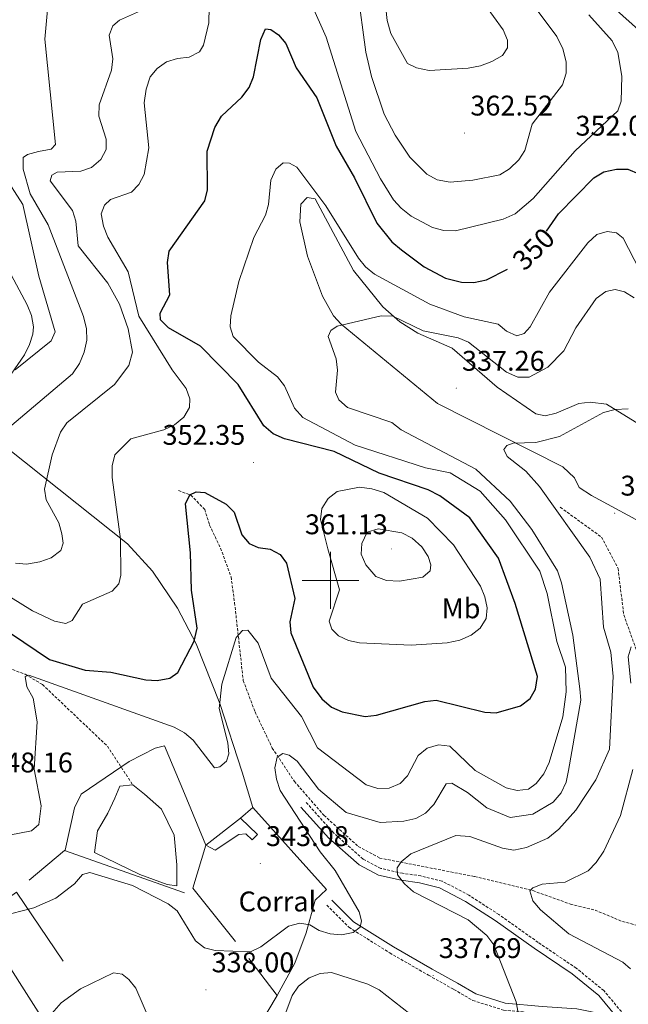
# Model space of a CAD drawing. Units: metres. Extents: x 617832 to 622337, y 4668881 to 4671927.
# Drawn here: x 618891 to 619105, y 4670351 to 4670698 of the extents above; entities that cross this region are included whole.
import ezdxf
from ezdxf.enums import TextEntityAlignment as Align

# ---------------------------------------------------------------- set-up
doc = ezdxf.new("R2010")
doc.units = ezdxf.units.M
doc.header["$MEASUREMENT"] = 0
doc.linetypes.add('TRAZOSX2', pattern=[1.5, 1, -0.5])
for name, color, linetype, lineweight in [('Carátula', 7, 'Continuous', 5), ('Level 11', 142, 'TRAZOSX2', 13), ('Level 12', 142, 'Continuous', 0), ('Level 16', 1, 'Continuous', 13), ('Level 19', 252, 'Continuous', 0), ('Level 20', 19, 'Continuous', 0), ('Level 21', 19, 'Continuous', 0), ('Level 36', 19, 'Continuous', 40), ('Level 37', 92, 'Continuous', 0), ('Level 4', 36, 'Continuous', 30), ('Level 41', 19, 'Continuous', 0), ('Level 5', 36, 'Continuous', 0), ('Level 51', 142, 'Continuous', 0), ('Level 63', 7, 'Continuous', 0), ('Level 7', 1, 'Continuous', 0)]:
    doc.layers.add(name, color=color, linetype=linetype, lineweight=lineweight)
doc.styles.add('Arial', font='ARIAL.TTF', dxfattribs={"height": 0.2})

# ---------------------------------------------------------------- blocks, each defined once
blk = doc.blocks.new('5PATER')
at = {"layer": 'Carátula', "linetype": 'Continuous', "lineweight": 5}
h = blk.add_hatch(color=250, dxfattribs=at)
edge = h.paths.add_edge_path()
edge.add_ellipse((0, 0), major_axis=(-1.33, -1.34), ratio=0.999422, start_angle=0, end_angle=360)

msp = doc.modelspace()

# ---------------------------------------------------------------- linework, layer by layer
at = {"layer": 'Level 11', "color": 142, "linetype": 'TRAZOSX2', "lineweight": 13}
for points in [[(618946.5, 4670531.68, 349.4), (618950.84, 4670530.02, 349.09), (618955.68, 4670524.99, 348.85), (618957.4, 4670519.46, 347.82), (618961.29, 4670511.3, 347.59), (618964.96, 4670501.21, 346.8), (618966.21, 4670492.07, 345.38), (618969.26, 4670464.65, 343.33), (618973.41, 4670453.6, 341.67), (618979.5, 4670440.88, 340.02), (618987.27, 4670429.12, 338.99), (618997.68, 4670417.15, 337.41), (619009.78, 4670406.14, 336.23), (619017.27, 4670402.1, 335.05), (619050.76, 4670395.54, 331.34), (619071.25, 4670390.6, 329.45), (619084.51, 4670385.86, 328.11), (619093.19, 4670383.75, 327.4), (619102.84, 4670379.71, 326.61), (619113.63, 4670376.92, 326.19)], [(619080.96, 4670525.77, 332.65), (619095.46, 4670515.26, 332.49), (619101.3, 4670504.22, 332.33), (619103.31, 4670487.86, 331.23), (619109.67, 4670470.09, 330.12), (619109.77, 4670452.76, 329.18), (619111.76, 4670440.25, 327.91), (619124.88, 4670419.63, 326.81), (619142.32, 4670399.99, 325.07), (619160.69, 4670385.65, 322.71), (619184.37, 4670369.42, 321.29), (619190.69, 4670359.82, 320.66)], [(618879.59, 4670471.74, 345.89), (618892.48, 4670466.86, 344.5), (618898.56, 4670463.23, 344.05), (618921.38, 4670441.54, 342.32), (618930.34, 4670427.93, 340.31)]]:
    msp.add_polyline3d(points, dxfattribs=at)
at = {"layer": 'Level 12', "color": 142, "linetype": 'Continuous', "lineweight": 0}
msp.add_polyline3d([(618930.34, 4670427.93, 340.31), (618934.46, 4670424.58, 340.31), (618940.5, 4670419.31, 340.31), (618944.89, 4670410.19, 340.31), (618945.91, 4670399.73, 340.31), (618945.83, 4670392.26, 340.31), (618942.46, 4670392.73, 340.31), (618932.81, 4670396.28, 340.31), (618916.88, 4670404.02, 340.31), (618917.92, 4670411.72, 340.31), (618919.47, 4670414.26, 340.31), (618921.5, 4670417.88, 340.31), (618924, 4670423.19, 340.31), (618925.78, 4670427.42, 340.31), (618930.34, 4670427.93, 340.31)], dxfattribs=at)
at = {"layer": 'Level 16', "color": 1, "linetype": 'Continuous', "lineweight": 13, "ltscale": 0.5}
for points in [[(618968.32, 4670416.1, 344.91), (618972.64, 4670419.85, 344.91)], [(618972.64, 4670419.85, 344.91), (618998.55, 4670391, 342.39), (618994.6, 4670387.24, 342.47), (618991.42, 4670375.67, 341.2), (618987.38, 4670365.06, 339.78), (618981.19, 4670353.59, 338.56)], [(618956.1, 4670406.64, 344.12), (618968.32, 4670416.1, 345.38)], [(618968.32, 4670416.1, 345.38), (618974.25, 4670410.36, 344.52), (618972.46, 4670408.54, 344.59), (618970.16, 4670410.57, 344.67), (618967.75, 4670410.44, 344.87), (618959.36, 4670404.86, 343.81), (618956.1, 4670406.64, 344.12)], [(618966.52, 4670372.64, 341.83), (618951.49, 4670391.45, 342.74), (618956.1, 4670406.64, 344.12)], [(618875.12, 4670382.04, 341.28), (618882.33, 4670385.09, 341.2), (618889.4, 4670390.06, 341.67), (618905.79, 4670365.73, 337.93)], [(618981.19, 4670353.59, 338.56), (618971.25, 4670366.65, 340.73)]]:
    msp.add_polyline3d(points, dxfattribs=at)
at = {"layer": 'Level 20', "color": 19, "linetype": 'Continuous', "lineweight": 0, "ltscale": 0.5}
for points in [[(618886.46, 4670546.32, 365.77), (618928.53, 4670512.86, 354.51), (618937.26, 4670503.18, 352.75), (618946.1, 4670490.15, 351.18), (618952.62, 4670477.58, 349.67), (618960.99, 4670456.63, 345.01), (618968.9, 4670432.42, 343.05), (618972.64, 4670419.85, 342.77)], [(618956.1, 4670406.64, 344.12), (618948.54, 4670424.89, 342.46), (618941.46, 4670441.7, 342.9), (618938.22, 4670440.84, 343.21), (618929.1, 4670436.1, 342.98), (618912.19, 4670424.57, 341.91), (618909.81, 4670419.74, 342.15), (618906.52, 4670404.92, 343.25), (618906.29, 4670404.72, 343.25)], [(618906.29, 4670404.72, 343.25), (618893.83, 4670394.26, 343.14)], [(618906.29, 4670404.72, 343.25), (618948.62, 4670389.8, 341.95)], [(618981.19, 4670353.59, 338.56), (618974.99, 4670343.2, 337.54), (618970.8, 4670339.93, 337.26), (618964.31, 4670338.33, 337.1), (618951.31, 4670337.54, 336.94), (618930.97, 4670338.98, 335.09), (618925.31, 4670338.47, 334.81), (618910.41, 4670335.02, 334.74), (618907.4, 4670334.88, 334.93), (618905.59, 4670335.23, 335.05), (618904.14, 4670336.55, 335.13), (618875.12, 4670382.04, 341.28)]]:
    msp.add_polyline3d(points, dxfattribs=at)
at = {"layer": 'Level 21', "color": 19, "linetype": 'Continuous', "lineweight": 0}
msp.add_polyline3d([(619000.42, 4670387.2, 341.08), (619008.07, 4670379.63, 340.31), (619022.18, 4670370.77, 338.84), (619035.8, 4670362.92, 338), (619044.74, 4670357.92, 337.61), (619051.14, 4670354.17, 336.53), (619061.49, 4670350.94, 335.15), (619074.59, 4670349.7, 333.53), (619086.82, 4670348.92, 331.53), (619096.68, 4670346.91, 330.45), (619101.07, 4670345.84, 329.57), (619100.69, 4670346.16, 330.29), (619094.51, 4670353.58, 330.99), (619085.1, 4670361.24, 331.29), (619071.72, 4670370.28, 331.37), (619057.96, 4670380.07, 332.53), (619047.52, 4670386.82, 333.07), (619038.41, 4670391.61, 333.14), (619031.39, 4670393.32, 334.3), (619024.9, 4670394.25, 335.45), (619016.85, 4670396.06, 335.84), (619010.06, 4670399.66, 336.38), (618999.37, 4670409.13, 337.53), (618989.51, 4670420.08, 338.92)], dxfattribs=at)
at = {"layer": 'Level 21', "color": 19, "linetype": 'TRAZOSX2', "lineweight": 0}
for points in [[(619102.46, 4670347.93, 330.29), (619096.28, 4670355.36, 330.99), (619086.59, 4670363.25, 331.29), (619073.15, 4670372.34, 331.37), (619059.36, 4670382.14, 332.53), (619048.78, 4670388.98, 333.07), (619039.3, 4670393.96, 333.14), (619031.86, 4670395.78, 334.3), (619025.35, 4670396.71, 335.45), (619017.73, 4670398.42, 335.84), (619011.49, 4670401.73, 336.38), (619001.13, 4670410.91, 337.53), (618991.37, 4670421.75, 338.92)], [(618998.66, 4670385.42, 341.08), (619006.5, 4670377.66, 340.31), (619020.89, 4670368.63, 338.84), (619034.56, 4670360.75, 338), (619043.49, 4670355.75, 337.61), (619050.13, 4670351.87, 336.53), (619061, 4670348.47, 335.15), (619074.39, 4670347.21, 333.53), (619079.54, 4670346.88, 332.64)]]:
    msp.add_polyline3d(points, dxfattribs=at)
at = {"layer": 'Level 36', "color": 92, "linetype": 'Continuous', "lineweight": 0}
for points in [[(619113.26, 4670518.45, 332.74), (619091.96, 4670529.91, 334.52), (619087.61, 4670532.78, 334.68), (619085.91, 4670536.14, 334.84), (619081.8, 4670539.97, 334.84), (619037.64, 4670562.34, 337.06), (619003.77, 4670590.32, 340.51), (619001.07, 4670593.22, 340.86), (618997.15, 4670600.18, 341.58), (618991.95, 4670614.25, 342.67), (618989.18, 4670626.44, 343.4), (618989.57, 4670632.6, 343.91), (618991.72, 4670635.02, 344.38), (618994.61, 4670634.55, 344.38), (619008.1, 4670609.3, 342.07), (619018.42, 4670596.42, 340.2), (619024.48, 4670591.2, 339.44), (619030.74, 4670587.1, 338.86), (619042.81, 4670581.87, 338.15), (619058.72, 4670568.16, 337.27), (619072.31, 4670558.76, 336.21), (619075.68, 4670557.98, 336.02), (619079.52, 4670558.9, 335.66), (619087.45, 4670562.38, 335.23), (619091.44, 4670562.79, 335.21), (619097.23, 4670562.09, 334.9), (619126.06, 4670544.31, 332.55)], [(618886.6, 4670609.42, 375.85), (618893.16, 4670597.18, 373.48), (618894.71, 4670593.37, 373.02), (618895.39, 4670589.35, 372.58), (618895.15, 4670586.84, 372.3), (618893.93, 4670583.13, 371.88), (618892.15, 4670579.51, 371.47), (618875.9, 4670556.03, 368.43)]]:
    msp.add_polyline3d(points, dxfattribs=at)
at = {"layer": 'Level 4', "color": 36, "linetype": 'Continuous', "lineweight": 30}
for points in [[(619076.1, 4670623.08, 350.01), (619080.28, 4670629.24, 350.01), (619092.79, 4670641.9, 350.01), (619096.31, 4670643.98, 350.01), (619100.75, 4670644.92, 350.01), (619104.75, 4670644.96, 350.01), (619108.6, 4670643.34, 350.01), (619111.39, 4670637.26, 350.01), (619115.91, 4670630.3, 350.01), (619118.91, 4670628.82, 350.01), (619122.49, 4670628.64, 350.01), (619126.43, 4670629.33, 350.01), (619130.35, 4670631.61, 350.01), (619132, 4670634.49, 350.01), (619132.78, 4670639.09, 350.01), (619129.74, 4670652, 350.01), (619128.46, 4670664.64, 350.01), (619124.56, 4670677.03, 350.01), (619116.22, 4670687.22, 350.01), (619077.55, 4670721.92, 350.01)], [(618887.28, 4670481.43, 350.01), (618900.99, 4670472.12, 350.01), (618913.53, 4670468.33, 350.01), (618922.64, 4670467.65, 350.01), (618934.92, 4670464.89, 350.01), (618938.92, 4670464.74, 350.01), (618943.35, 4670465.5, 350.01), (618946.22, 4670467.48, 350.01), (618951.96, 4670478.58, 350.01), (618953.08, 4670483.19, 350.01), (618951.05, 4670496.58, 350.01), (618950.72, 4670509.66, 350.01), (618948.92, 4670526.92, 350.01), (618950.41, 4670530.09, 350.01), (618952.63, 4670531.17, 350.01), (618955.71, 4670530.98, 350.01), (618963.2, 4670526.83, 350.01), (618966.08, 4670524.03, 350.01), (618968.76, 4670516.01, 350.01), (618971.31, 4670512.93, 350.01), (618974.49, 4670511.55, 350.01), (618978.74, 4670510.97, 350.01), (618982.25, 4670509.08, 350.01), (618984.47, 4670506.06, 350.01), (618987.46, 4670493.61, 350.01), (618985.64, 4670485.42, 350.01), (618986.07, 4670481.44, 350.01), (618993.86, 4670462.34, 350.01), (618997, 4670458.17, 350.01), (619000.35, 4670455.26, 350.01), (619004.15, 4670453.62, 350.01), (619012.18, 4670452.05, 350.01), (619016.16, 4670452.42, 350.01), (619033.25, 4670457.26, 350.01), (619037.23, 4670457.71, 350.01), (619054.32, 4670453.5, 350.01), (619058.32, 4670453.32, 350.01), (619066.89, 4670455.7, 350.01), (619070.35, 4670458.33, 350.01), (619072.25, 4670461.62, 350.01), (619072.98, 4670466.07, 350.01), (619065.11, 4670491.82, 350.01), (619059.18, 4670507.82, 350.01), (619049.08, 4670521.98, 350.01), (619038.54, 4670529.83, 350.01), (619034.36, 4670531.87, 350.01), (619017.2, 4670537.74, 350.01), (619001.28, 4670545.39, 350.01), (618983.77, 4670549.87, 350.01), (618979.82, 4670551.66, 350.01), (618976.57, 4670554.42, 350.01), (618967.44, 4670569.06, 350.01), (618954.2, 4670582.61, 350.01), (618942.96, 4670589.01, 350.01), (618940.12, 4670591.82, 350.01), (618940.01, 4670594.24, 350.01), (618943.35, 4670600.67, 350.01), (618942.53, 4670612.08, 350.01), (618943.11, 4670616.03, 350.01), (618955.74, 4670633.76, 350.01), (618956.62, 4670637.67, 350.01), (618956.59, 4670651.32, 350.01), (618959.21, 4670659.7, 350.01), (618961.65, 4670663.69, 350.01), (618968.76, 4670670.32, 350.01), (618971.36, 4670673.77, 350.01), (618972.91, 4670677.47, 350.01), (618975.44, 4670690.74, 350.01), (618977.15, 4670694.45, 350.01), (618978.92, 4670694.26, 350.01)], [(618978.92, 4670694.26, 350.01), (618981.66, 4670692.3, 350.01), (618984.28, 4670689.28, 350.01), (618987.93, 4670680.68, 350.01), (618995.21, 4670670.07, 350.01), (619001.94, 4670653.1, 350.01), (619008.49, 4670641.93, 350.01), (619016.3, 4670625.92, 350.01), (619021.6, 4670619.3, 350.01), (619024.99, 4670616.5, 350.01), (619032.95, 4670610.57, 350.01), (619040.5, 4670606.5, 350.01), (619046.1, 4670605.09, 350.01), (619050.49, 4670604.96, 350.01), (619054.98, 4670606, 350.01), (619062.35, 4670609.7, 350.01)]]:
    msp.add_polyline3d(points, dxfattribs=at)
at = {"layer": 'Level 5', "color": 36, "linetype": 'Continuous', "lineweight": 0}
for points in [[(619016.72, 4670727.91, 365.01), (619019.92, 4670697.33, 365.01), (619021.2, 4670692.79, 365.01), (619027.14, 4670682.21, 365.01), (619030.3, 4670680.73, 365.01), (619034.72, 4670679.8, 365.01), (619048.53, 4670680.64, 365.01), (619052.88, 4670681.42, 365.01), (619056.79, 4670682.89, 365.01), (619060.56, 4670685.06, 365.01), (619062.38, 4670687.72, 365.01), (619062.36, 4670690.43, 365.01), (619060.81, 4670694.12, 365.01), (619050.56, 4670708.28, 365.01)], [(619081.81, 4670687.34, 360.01), (619079.69, 4670691.7, 360.01), (619055.72, 4670723.99, 360.01)], [(619009.5, 4670708.15, 360.01), (619012.46, 4670686.21, 360.01), (619014.4, 4670677.7, 360.01), (619018.89, 4670664.41, 360.01), (619022.78, 4670656.94, 360.01), (619028, 4670649.26, 360.01), (619033.96, 4670643.26, 360.01), (619037.6, 4670641.26, 360.01), (619042.12, 4670640.44, 360.01), (619050.12, 4670641.08, 360.01), (619059.64, 4670643, 360.01), (619063.04, 4670645.11, 360.01), (619066.37, 4670648.21, 360.01), (619068.51, 4670651.59, 360.01), (619071.03, 4670660.79, 360.01), (619081.78, 4670674.75, 360.01), (619082.98, 4670678.84, 360.01), (619083.06, 4670682.85, 360.01), (619081.81, 4670687.34, 360.01)], [(618887.72, 4670554.66, 365.01), (618909.15, 4670572.84, 365.01), (618911.53, 4670576.46, 365.01), (618913.18, 4670580.44, 365.01), (618914.1, 4670584.73, 365.01), (618914.02, 4670588.73, 365.01), (618912.99, 4670593.03, 365.01), (618900.52, 4670625.38, 365.01), (618894.14, 4670636.3, 365.01), (618891.74, 4670644.99, 365.01), (618891.78, 4670649.09, 365.01), (618893.29, 4670650.11, 365.01), (618897.13, 4670651.25, 365.01), (618901.61, 4670651.99, 365.01), (618903.12, 4670653.64, 365.01), (618899.31, 4670690.84, 365.01), (618900.86, 4670707.76, 365.01)], [(618879.42, 4670498.84, 355.01), (618895, 4670489.19, 355.01), (618902.79, 4670485.66, 355.01), (618906.7, 4670484.82, 355.01), (618908.95, 4670485.82, 355.01), (618912.61, 4670491.63, 355.01), (618923.06, 4670496.13, 355.01), (618925.39, 4670498.73, 355.01), (618926.11, 4670501.82, 355.01), (618926.04, 4670514.51, 355.01), (618923.08, 4670536.31, 355.01), (618923.06, 4670540.37, 355.01), (618924.07, 4670544.24, 355.01), (618929.66, 4670549.9, 355.01), (618941.23, 4670553.04, 355.01), (618945.04, 4670554.79, 355.01), (618948.35, 4670557.52, 355.01), (618950.3, 4670560.98, 355.01), (618950.41, 4670563.94, 355.01), (618949.16, 4670567.63, 355.01), (618944.18, 4670574.2, 355.01), (618932.5, 4670593.17, 355.01), (618928.73, 4670608.75, 355.01), (618921.5, 4670620.96, 355.01), (618920, 4670624.9, 355.01), (618919.23, 4670629.2, 355.01), (618920.33, 4670632.29, 355.01), (618922.53, 4670634.28, 355.01), (618929.91, 4670636.91, 355.01), (618932.49, 4670639.51, 355.01), (618934.36, 4670643.05, 355.01), (618935.99, 4670652.47, 355.01), (618934.34, 4670668.35, 355.01), (618935.05, 4670673.18, 355.01), (618936.48, 4670677.48, 355.01), (618938.93, 4670680.46, 355.01), (618942.18, 4670682.78, 355.01), (618946.1, 4670684.04, 355.01), (618950.26, 4670684.5, 355.01), (618953.82, 4670686.32, 355.01), (618955.28, 4670688.7, 355.01), (618957.11, 4670696.62, 355.01), (618957.23, 4670702.08, 355.01)], [(618889.04, 4670506, 360.01), (618892.95, 4670505.7, 360.01), (618897.62, 4670506.55, 360.01), (618901.58, 4670507.9, 360.01), (618904.98, 4670510.5, 360.01), (618905.85, 4670513.1, 360.01), (618905.39, 4670516.44, 360.01), (618904.28, 4670520.29, 360.01), (618899.77, 4670528.4, 360.01), (618899.3, 4670532.18, 360.01), (618901.9, 4670544.25, 360.01), (618904.93, 4670552.21, 360.01), (618907.11, 4670555.57, 360.01), (618923.9, 4670569.04, 360.01), (618928.99, 4670575.71, 360.01), (618930.27, 4670580.43, 360.01), (618928.66, 4670588.73, 360.01), (618925.63, 4670597.38, 360.01), (618921.5, 4670604.78, 360.01), (618911.16, 4670617.98, 360.01), (618910.32, 4670626.63, 360.01), (618909.1, 4670630.45, 360.01), (618901.22, 4670640.84, 360.01), (618901.77, 4670642.87, 360.01), (618903.66, 4670643.89, 360.01), (618912.05, 4670644.31, 360.01), (618915.85, 4670645.52, 360.01), (618919.03, 4670648.33, 360.01), (618920.93, 4670651.85, 360.01), (618920.95, 4670655.53, 360.01), (618918.44, 4670663.66, 360.01), (618918.46, 4670667.66, 360.01), (618922.89, 4670679.9, 360.01), (618923.34, 4670683.88, 360.01), (618922.07, 4670692.26, 360.01), (618923.31, 4670695.55, 360.01), (618925.63, 4670697.52, 360.01), (618937.34, 4670702.63, 360.01)], [(618993.19, 4670703.43, 355.01), (618998.49, 4670691.46, 355.01), (619008.9, 4670658.2, 355.01), (619017.64, 4670641.53, 355.01), (619022.22, 4670634.18, 355.01), (619024.93, 4670631.23, 355.01), (619028.44, 4670628.4, 355.01), (619035.97, 4670624.35, 355.01), (619039.95, 4670623.3, 355.01), (619044.05, 4670623.26, 355.01), (619060.88, 4670627.39, 355.01), (619065.03, 4670629.24, 355.01), (619071.34, 4670634.64, 355.01), (619086.17, 4670651.38, 355.01), (619101.24, 4670665.48, 355.01), (619102.42, 4670668.89, 355.01), (619102.62, 4670677.72, 355.01), (619101.23, 4670686.15, 355.01), (619099.27, 4670690.26, 355.01), (619090.98, 4670699.37, 355.01)], [(619100.73, 4670622.48, 345.01), (619103.06, 4670620.67, 345.01), (619108.88, 4670609.5, 345.01), (619117.8, 4670600.2, 345.01), (619125.17, 4670594.76, 345.01), (619129.17, 4670593.4, 345.01), (619138.1, 4670592.8, 345.01), (619141.96, 4670591.79, 345.01), (619150.14, 4670587.82, 345.01), (619152.36, 4670588.44, 345.01), (619153.13, 4670594.1, 345.01), (619152.86, 4670598.14, 345.01), (619149.72, 4670619.44, 345.01), (619149.56, 4670632.6, 345.01), (619148.75, 4670637.08, 345.01), (619140.02, 4670663.84, 345.01), (619136.78, 4670671.59, 345.01), (619129.71, 4670683.62, 345.01), (619118.88, 4670696.73, 345.01), (619118.21, 4670700.21, 345.01)], [(618886.83, 4670410.17, 345.01), (618894.7, 4670411.64, 345.01), (618897.26, 4670413.92, 345.01), (618898.03, 4670420.53, 345.01), (618895.58, 4670433.44, 345.01), (618896.6, 4670450.1, 345.01), (618895.24, 4670458.42, 345.01), (618893, 4670462.4, 345.01), (618892.42, 4670466.13, 345.01), (618893.78, 4670466.54, 345.01), (618944.97, 4670448.21, 345.01), (618948.56, 4670446.26, 345.01), (618951.61, 4670443.66, 345.01), (618959.13, 4670433.9, 345.01), (618961.05, 4670434.26, 345.01), (618963.36, 4670436.25, 345.01), (618964.15, 4670438.77, 345.01), (618963.88, 4670442.71, 345.01), (618960.73, 4670454.79, 345.01), (618961.75, 4670463.43, 345.01), (618966.75, 4670479.83, 345.01), (618969.01, 4670482.31, 345.01), (618970.92, 4670482.38, 345.01), (618974.49, 4670477.79, 345.01), (618979.14, 4670465.56, 345.01), (618989.74, 4670452.05, 345.01), (618995.38, 4670440.89, 345.01), (619012.57, 4670427.89, 345.01), (619016.67, 4670426.65, 345.01), (619020.67, 4670426.76, 345.01), (619024.53, 4670428.36, 345.01), (619027.09, 4670431.1, 345.01), (619030.89, 4670438.29, 345.01), (619034.01, 4670440.78, 345.01), (619038.08, 4670441.97, 345.01), (619042.02, 4670441.53, 345.01), (619050.96, 4670432.95, 345.01), (619061.84, 4670426.86, 345.01), (619065.73, 4670425.92, 345.01), (619069.7, 4670426.4, 345.01), (619072.44, 4670428.33, 345.01), (619075.14, 4670431.83, 345.01), (619077.09, 4670435.82, 345.01), (619081.86, 4670451.92, 345.01), (619083.01, 4670460.74, 345.01), (619082.81, 4670469.42, 345.01), (619079.78, 4670478.49, 345.01), (619076.35, 4670495.38, 345.01), (619073.73, 4670503.18, 345.01), (619061.67, 4670521.35, 345.01), (619052.68, 4670531.4, 345.01), (619042.17, 4670537.86, 345.01), (619033.5, 4670539.72, 345.01), (619008.7, 4670547.68, 345.01), (618990.21, 4670557.41, 345.01), (618987.37, 4670560.71, 345.01), (618983.77, 4670568.61, 345.01), (618981.27, 4670571.74, 345.01), (618974.58, 4670576.94, 345.01), (618965.7, 4670585.98, 345.01), (618964.62, 4670589.4, 345.01), (618964.85, 4670593.24, 345.01), (618967.65, 4670605.38, 345.01), (618972.98, 4670620.92, 345.01), (618977.12, 4670628.7, 345.01), (618978.18, 4670632.55, 345.01), (618978.92, 4670641.12, 345.01), (618980.71, 4670645.02, 345.01), (618983.38, 4670647.21, 345.01), (618985.6, 4670647.12, 345.01), (618988.08, 4670645.67, 345.01), (618998.35, 4670632, 345.01), (619009.81, 4670613.64, 345.01), (619012.36, 4670610.56, 345.01), (619015.55, 4670607.93, 345.01), (619034.94, 4670597.4, 345.01), (619047.07, 4670592.95, 345.01), (619059.05, 4670590.32, 345.01), (619062, 4670587.83, 345.01), (619065.7, 4670586.23, 345.01), (619068.21, 4670587.01, 345.01), (619070.32, 4670589.34, 345.01), (619077.12, 4670601.6, 345.01), (619090.7, 4670618.99, 345.01), (619093.81, 4670621.88, 345.01), (619097.49, 4670622.96, 345.01), (619100.73, 4670622.48, 345.01)], [(618888.86, 4670574.27, 370.01), (618901.56, 4670584.44, 370.01), (618902.98, 4670587.6, 370.01), (618897.19, 4670607.25, 370.01), (618891.62, 4670632.52, 370.01), (618884.68, 4670643.34, 370.01)], [(619048.59, 4670583.96, 340.01), (619062.02, 4670573.34, 340.01), (619066.02, 4670571.62, 340.01), (619070.01, 4670571.62, 340.01), (619076.57, 4670575.18, 340.01), (619082.24, 4670580.87, 340.01), (619086.37, 4670588.98, 340.01), (619093.65, 4670599.39, 340.01), (619097.02, 4670601.85, 340.01), (619100.29, 4670602.58, 340.01), (619103.61, 4670601.73, 340.01), (619107.01, 4670599.62, 340.01)], [(618883.48, 4670381.47, 340.01), (618895.5, 4670384.53, 340.01), (618903.25, 4670387.92, 340.01), (618909.82, 4670393.02, 340.01), (618912.6, 4670396.23, 340.01), (618915.16, 4670397.03, 340.01), (618930.26, 4670392.44, 340.01), (618942.84, 4670385.92, 340.01), (618945.98, 4670383.44, 340.01), (618952.47, 4670372.88, 340.01), (618955.64, 4670370.43, 340.01), (618959.36, 4670369.51, 340.01), (618971.78, 4670369.07, 340.01), (618975.4, 4670370.81, 340.01), (618985.18, 4670378.06, 340.01), (618989.16, 4670379.13, 340.01), (618992.75, 4670378.53, 340.01), (618995.96, 4670376.55, 340.01), (618999.86, 4670375.39, 340.01), (619003.84, 4670375.01, 340.01), (619008.03, 4670375.89, 340.01), (619010.47, 4670377.77, 340.01), (619010.91, 4670379.89, 340.01), (619010.09, 4670383.14, 340.01), (619001.63, 4670397.66, 340.01), (618996.34, 4670404.32, 340.01), (618982.26, 4670425.9, 340.01), (618980.98, 4670429.9, 340.01), (618980.4, 4670433.94, 340.01), (618981.24, 4670437.6, 340.01), (618983.2, 4670438.9, 340.01), (618985.47, 4670438.38, 340.01), (618988.26, 4670436.23, 340.01), (618995.75, 4670426.32, 340.01), (619005.46, 4670418.15, 340.01), (619017.53, 4670414.64, 340.01), (619025.81, 4670415.04, 340.01), (619030.04, 4670415.97, 340.01), (619033.51, 4670417.96, 340.01), (619036.44, 4670421.02, 340.01), (619040.8, 4670428.24, 340.01), (619042.7, 4670428.46, 340.01), (619048.28, 4670425.23, 340.01), (619055.11, 4670419.77, 340.01), (619063.28, 4670416.43, 340.01), (619071.3, 4670417.56, 340.01), (619078.47, 4670421.84, 340.01), (619081.29, 4670425.06, 340.01), (619082.98, 4670428.88, 340.01), (619083.9, 4670432.94, 340.01), (619088.21, 4670457.76, 340.01), (619087.81, 4670461.74, 340.01), (619085.35, 4670480.64, 340.01), (619081.38, 4670499.11, 340.01), (619079.93, 4670503.3, 340.01), (619070.92, 4670517.89, 340.01), (619063.25, 4670527.88, 340.01), (619051.21, 4670539.24, 340.01), (619024.91, 4670553.04, 340.01), (619021.56, 4670555.7, 340.01), (619005.97, 4670560.97, 340.01), (619002.89, 4670563.59, 340.01), (619001.79, 4670566.36, 340.01), (619002.48, 4670574.09, 340.01), (619001.95, 4670578.05, 340.01), (618999.18, 4670586.03, 340.01), (619000.08, 4670588.06, 340.01), (619002.34, 4670589.58, 340.01), (619017.87, 4670593.3, 340.01), (619021.94, 4670593.16, 340.01), (619032.7, 4670587.94, 340.01), (619044.92, 4670585.56, 340.01), (619048.59, 4670583.96, 340.01)], [(619066.12, 4670347.42, 335.01), (619065.46, 4670351.36, 335.01), (619057.56, 4670371.45, 335.01), (619055.07, 4670374.82, 335.01), (619048.52, 4670380.28, 335.01), (619029.29, 4670390.12, 335.01), (619026.04, 4670392.98, 335.01), (619023.62, 4670396.16, 335.01), (619023.54, 4670398.62, 335.01), (619024.89, 4670400.74, 335.01), (619028.35, 4670403.59, 335.01), (619044.2, 4670409.99, 335.01), (619049.07, 4670409.66, 335.01), (619060.6, 4670405.59, 335.01), (619064.54, 4670404.9, 335.01), (619069.08, 4670405.79, 335.01), (619076.52, 4670409.1, 335.01), (619080.45, 4670412.21, 335.01), (619086.37, 4670419.01, 335.01), (619093.48, 4670429.65, 335.01), (619098.3, 4670440.49, 335.01), (619099.58, 4670466.13, 335.01), (619098.72, 4670474.69, 335.01), (619096.15, 4670483.43, 335.01), (619094.95, 4670500.43, 335.01), (619091.32, 4670508.18, 335.01), (619073.68, 4670533.14, 335.01), (619068.84, 4670538.5, 335.01), (619062.2, 4670543.66, 335.01), (619061.12, 4670546.18, 335.01), (619062.07, 4670547.54, 335.01), (619064.39, 4670548.31, 335.01), (619072.3, 4670548.57, 335.01), (619080.73, 4670550.74, 335.01), (619096.12, 4670559.2, 335.01), (619100.28, 4670560.22, 335.01), (619104.91, 4670560.45, 335.01)], [(618999.03, 4670511.16, 355.01), (619003.15, 4670496.67, 355.01), (618999.49, 4670485.61, 355.01), (619000.45, 4670482.77, 355.01), (619002.86, 4670480.39, 355.01), (619006.34, 4670478.83, 355.01), (619010.26, 4670478, 355.01), (619028.43, 4670477.19, 355.01), (619041.1, 4670477.92, 355.01), (619045.58, 4670478.87, 355.01), (619049.55, 4670480.65, 355.01), (619052.76, 4670483.13, 355.01), (619054.89, 4670486.51, 355.01), (619055.18, 4670490.28, 355.01), (619054.35, 4670494.19, 355.01), (619052.86, 4670497.96, 355.01), (619043.28, 4670512.51, 355.01), (619034.21, 4670521.97, 355.01), (619018.79, 4670530.99, 355.01), (619014.59, 4670532.32, 355.01), (619010.26, 4670532.8, 355.01), (619002.3, 4670531.32, 355.01), (618999.18, 4670528.83, 355.01), (618996.99, 4670525.28, 355.01), (618996.44, 4670521.49, 355.01), (618999.03, 4670511.16, 355.01)], [(619011.07, 4670512.93, 360.01), (619010.76, 4670509.24, 360.01), (619012.41, 4670505.5, 360.01), (619015.93, 4670501.35, 360.01), (619019.68, 4670499.94, 360.01), (619024.33, 4670499.69, 360.01), (619032.49, 4670501.15, 360.01), (619035.16, 4670503.35, 360.01), (619035.4, 4670505.5, 360.01), (619034.38, 4670508.46, 360.01), (619032.16, 4670511.78, 360.01), (619028.79, 4670514.9, 360.01), (619025.1, 4670516.8, 360.01), (619016.78, 4670518.14, 360.01), (619012.94, 4670517.04, 360.01), (619011.07, 4670512.93, 360.01)], [(619105.86, 4670463.73, 330.01), (619104.87, 4670473, 330.01), (619105.96, 4670476.54, 330.01)], [(619105.74, 4670363.01, 330.01), (619103, 4670365.37, 330.01), (619083.97, 4670375.41, 330.01), (619074.02, 4670383.88, 330.01), (619071.33, 4670386.95, 330.01), (619070.2, 4670390.47, 330.01), (619071.31, 4670391.59, 330.01), (619074.58, 4670392.92, 330.01), (619082.7, 4670393.62, 330.01), (619090.76, 4670397.61, 330.01), (619093.55, 4670400.47, 330.01), (619096.25, 4670404.51, 330.01), (619102.11, 4670417.1, 330.01), (619106.46, 4670433.33, 330.01)], [(618901.88, 4670347.28, 335.01), (618905.13, 4670351.01, 335.01), (618911.94, 4670356.02, 335.01), (618923.59, 4670361.6, 335.01), (618926.62, 4670361.12, 335.01), (618928.91, 4670359.27, 335.01), (618931.44, 4670356.17, 335.01), (618936.97, 4670343.41, 335.01)], [(618983.19, 4670344.76, 335.01), (618986.48, 4670353.64, 335.01), (618988.72, 4670356.95, 335.01), (618992.46, 4670359.83, 335.01), (618996.39, 4670361.36, 335.01), (619000.38, 4670361.77, 335.01), (619013.17, 4670357.57, 335.01), (619017.16, 4670355.62, 335.01), (619030.7, 4670345.05, 335.01)]]:
    msp.add_polyline3d(points, dxfattribs=at)
at = {"layer": 'Level 51', "color": 142, "linetype": 'Continuous', "lineweight": 0}
msp.add_polyline3d([(618930.34, 4670427.93, 340.31), (618934.46, 4670424.58, 340.31), (618940.5, 4670419.31, 340.31), (618944.89, 4670410.19, 340.31), (618945.91, 4670399.73, 340.31), (618945.83, 4670392.26, 340.31), (618942.46, 4670392.73, 340.31), (618932.81, 4670396.28, 340.31), (618916.88, 4670404.02, 340.31), (618917.92, 4670411.72, 340.31), (618919.47, 4670414.26, 340.31), (618921.5, 4670417.88, 340.31), (618924, 4670423.19, 340.31), (618925.78, 4670427.42, 340.31), (618930.34, 4670427.93, 340.31)], close=True, dxfattribs=at)
at = {"layer": 'Level 63', "linetype": 'Continuous', "lineweight": 0}
for points in [[(619000, 4670490, 0.01), (619000, 4670510, 0.01)], [(618990, 4670500, 0.01), (619010, 4670500, 0.01)]]:
    msp.add_polyline3d(points, dxfattribs=at)

# ---------------------------------------------------------------- block references
at = {"layer": 'Level 7', "color": 19, "linetype": 'Continuous', "lineweight": 0, "xscale": 0.09999983015004542, "yscale": 0.09999983015004542}
for p in [(619047.21, 4670657.7, 362.53), (619044.32, 4670567.72, 337.27), (618972.84, 4670541.59, 352.36), (619100.11, 4670523.7, 333.08), (619021.54, 4670511.06, 361.14), (618975.27, 4670400.13, 343.09), (619036.15, 4670360.64, 337.7), (618956.12, 4670355.62, 338.01)]:
    msp.add_blockref('5PATER', p, dxfattribs=at)

# ---------------------------------------------------------------- texts
at = {"layer": 'Level 19', "color": 19, "linetype": 'Continuous', "lineweight": 0, "style": 'Arial'}
msp.add_text('Corral', height=7, dxfattribs=at).set_placement((618981.31, 4670386.79, 341.76), align=Align.MIDDLE_CENTER)
at = {"layer": 'Level 37', "color": 92, "linetype": 'Continuous', "lineweight": 0, "style": 'Arial'}
msp.add_text('Mb', height=7, dxfattribs=at).set_placement((619046.01, 4670490.12, 357.04), align=Align.MIDDLE_CENTER)
at = {"layer": 'Level 41', "color": 19, "linetype": 'Continuous', "lineweight": 0, "style": 'Arial'}
for s, p in [('362.52', (619049.26, 4670661.7, 362.53)), ('352.05', (619086.3, 4670654.61, 352.05)), ('337.26', (619046.31, 4670571.72, 337.27)), ('352.35', (618940.83, 4670545.59, 352.36)), ('333.07', (619102.16, 4670527.7, 333.08)), ('361.13', (618991.01, 4670514.07, 361.14)), ('348.16', (618880.1, 4670430.09, 348.17)), ('343.08', (618977.26, 4670404.13, 343.09)), ('337.69', (619038.13, 4670364.64, 337.7)), ('338.00', (618958.1, 4670359.62, 338.01))]:
    msp.add_text(s, height=7, dxfattribs=at).set_placement(p, align=Align.BOTTOM_LEFT)
at = {"layer": 'Level 41', "color": 39, "linetype": 'Continuous', "lineweight": 0, "style": 'Arial'}
msp.add_text('350', height=7, rotation=44.8052, dxfattribs=at).set_placement((619071.54, 4670616.86, 350.01), align=Align.MIDDLE_CENTER)

doc.saveas('drawing.dxf')
